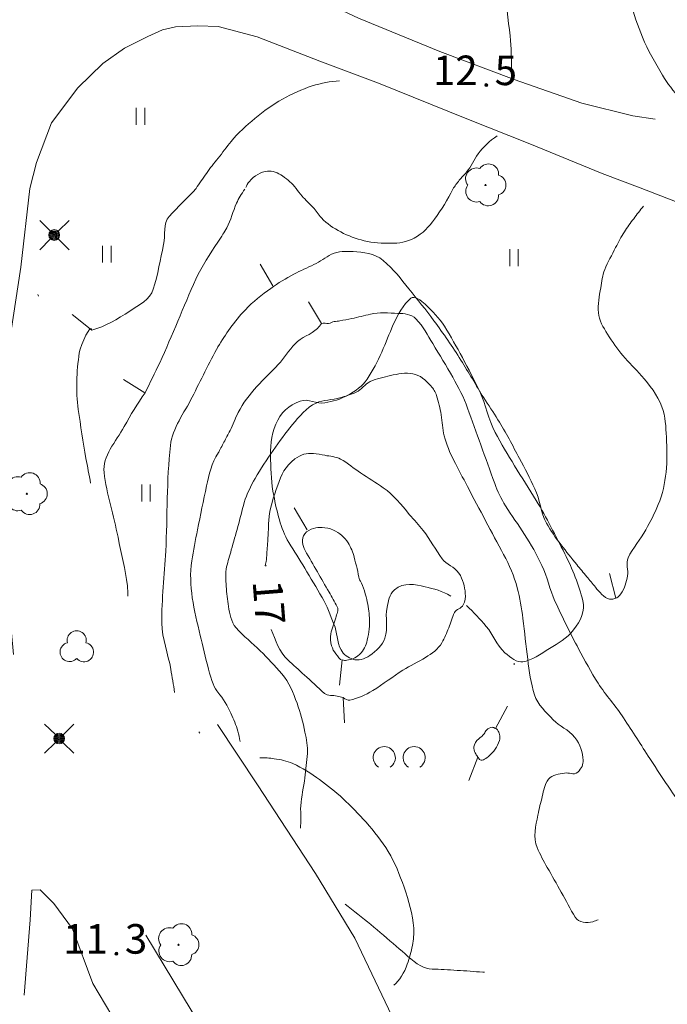
# Model space of a CAD drawing. Units: metres. Extents: x 51091 to 52615, y 14673 to 16662.
# Drawn here: x 51988 to 52027, y 15452 to 15510 of the extents above; entities that cross this region are included whole.
import ezdxf
from ezdxf.enums import TextEntityAlignment as Align

# ---------------------------------------------------------------- set-up
doc = ezdxf.new("R2010")
doc.units = ezdxf.units.M
doc.header["$MEASUREMENT"] = 0
doc.linetypes.add('DGN Style 1', pattern=[27.760405, 0.04619, -27.714214])
doc.linetypes.add('DGN Style 2', pattern=[46.190357, 27.714214, -18.476143])
for name, color, linetype, lineweight in [('30 Tiet', 7, 'Continuous', 0), ('43 Viljelty maa', 7, 'Continuous', 0), ('44 Metsämaa', 7, 'Continuous', 0), ('45 Piha_ yms_', 7, 'Continuous', 0), ('50 Korkeuskäyr_', 7, 'Continuous', 0), ('52 Luiska_jyrk_', 7, 'Continuous', 0), ('56 Sähkölinjat', 7, 'Continuous', 0)]:
    doc.layers.add(name, color=color, linetype=linetype, lineweight=lineweight)
doc.styles.add('Style-font80', font='font80.shx')
doc.linetypes.add('kmo_jyrkanne', pattern='A,1.25,[2,dgnlstyle-kmoviiva.shx,S=0.008,R=0,X=0,Y=0],1.25', length=2.5)
doc.linetypes.add('kmo_kallio', pattern='A,-1.25,[4,dgnlstyle-kmoviiva.shx,S=0.0004,R=0,X=0,Y=0],-1.25,[3,dgnlstyle-kmoviiva.shx,S=0.008,R=0,X=0,Y=0]', length=2.5)

# ---------------------------------------------------------------- blocks, each defined once
blk = doc.blocks.new('OCT157_93')
at = {"layer": '50 Korkeuskäyr_', "linetype": 'Continuous', "lineweight": 0}
h = blk.add_hatch(color=113, dxfattribs=at)
edge = h.paths.add_edge_path()
edge.add_arc((0, 0), 0.0885, 0, 360)
at = {"layer": '50 Korkeuskäyr_', "color": 7, "linetype": 'Continuous', "lineweight": 0}
blk.add_circle((0, 0), 0.0885, dxfattribs=at)
blk = doc.blocks.new('KLUKU_93')
at = {"layer": '50 Korkeuskäyr_', "color": 7, "linetype": 'Continuous', "lineweight": 0}
blk.add_blockref('OCT157_93', (0, 0), dxfattribs=at)
at = {"layer": '50 Korkeuskäyr_', "color": 7, "linetype": 'Continuous', "lineweight": 0, "style": 'Style-font80'}
blk.add_text('12', height=1.75, dxfattribs=at).set_placement((-0.5, 0), align=Align.RIGHT)
blk.add_text('5', height=1.75, dxfattribs=at).set_placement((0.5, 0))
blk = doc.blocks.new('OCT130_1')
at = {"layer": '43 Viljelty maa', "color": 7, "linetype": 'Continuous', "lineweight": 0}
for centre, radius, start, end in [((0, 0.177), 0.283, 344.5163, 195.4837), ((-0.212, -0.173), 0.281, 102.6135, 318.7411), ((0.216, -0.176), 0.283, 220.2274, 78.418)]:
    blk.add_arc(centre, radius, start, end, dxfattribs=at)
blk = doc.blocks.new('OCT142')
at = {"layer": '44 Metsämaa', "color": 7, "linetype": 'Continuous', "lineweight": 0, "extrusion": (0, 0, -1)}
for centre in [(0.281, -0.015), (-0.289, -0.015)]:
    blk.add_arc(centre, 0.211, 301.1855, 238.8145, dxfattribs=at)
blk = doc.blocks.new('NIITTY')
at = {"layer": '45 Piha_ yms_', "color": 7, "linetype": 'Continuous', "lineweight": 0}
for p, q in [((-0.25, -0.5), (-0.25, 0.5)), ((0.25, -0.5), (0.25, 0.5))]:
    blk.add_line(p, q, dxfattribs=at)
blk = doc.blocks.new('OCT144')
at = {"layer": '45 Piha_ yms_', "color": 7, "linetype": 'Continuous', "lineweight": 0}
for centre, radius, start, end in [((0.07, 0.255), 0.243, 355.0554, 146.275), ((-0.215, 0.146), 0.257, 71.4181, 216.6608), ((0.24, 0), 0.245, 287.1363, 72.8637), ((0, 0), 0.0156, 90, 270), ((0, 0), 0.0156, 270, 90), ((-0.212, -0.15), 0.253, 145.9376, 288.1755), ((0.067, -0.247), 0.245, 215.6063, 3.0633)]:
    blk.add_arc(centre, radius, start, end, dxfattribs=at)
blk = doc.blocks.new('KMO019')
at = {"layer": '56 Sähkölinjat', "color": 7, "linetype": 'Continuous', "lineweight": 0, "flags": 128}
for points in [[(-0.125, 0.133), (-0.491, 0.491)], [(0.133, 0.125), (0.499, 0.491)], [(-0.491, -0.499), (-0.125, -0.133)], [(0.129, -0.129), (0.499, -0.499)]]:
    blk.add_lwpolyline(points, dxfattribs=at)
at = {"layer": '56 Sähkölinjat', "color": 7, "linetype": 'Continuous', "lineweight": 0}
for radius in [0.182, 0.147, 0.112, 0.077, 0.042, 0.00701]:
    blk.add_arc((0, 0), radius, 0, 360, dxfattribs=at)
blk = doc.blocks.new('NONAME')
at = {"layer": '50 Korkeuskäyr_', "color": 7, "linetype": 'Continuous', "lineweight": 0}
blk.add_line((0, 0), (1.5, 0), dxfattribs=at)
blk = doc.blocks.new('NONAME_113')
at = {"layer": '50 Korkeuskäyr_', "color": 7, "linetype": 'Continuous', "lineweight": 0, "style": 'Style-font80'}
blk.add_text('17', height=1.75, rotation=0.00013, dxfattribs=at).set_placement((0, 0), align=Align.MIDDLE_CENTER)
blk = doc.blocks.new('OCT157_103')
at = {"layer": '50 Korkeuskäyr_', "linetype": 'Continuous', "lineweight": 0}
h = blk.add_hatch(color=113, dxfattribs=at)
edge = h.paths.add_edge_path()
edge.add_arc((0, 0), 0.0885, 0, 360)
at = {"layer": '50 Korkeuskäyr_', "color": 7, "linetype": 'Continuous', "lineweight": 0}
blk.add_circle((0, 0), 0.0885, dxfattribs=at)
blk = doc.blocks.new('KLUKU_103')
at = {"layer": '50 Korkeuskäyr_', "color": 7, "linetype": 'Continuous', "lineweight": 0}
blk.add_blockref('OCT157_103', (0, 0), dxfattribs=at)
at = {"layer": '50 Korkeuskäyr_', "color": 7, "linetype": 'Continuous', "lineweight": 0, "style": 'Style-font80'}
blk.add_text('11', height=1.75, dxfattribs=at).set_placement((-0.5, 0), align=Align.RIGHT)
blk.add_text('3', height=1.75, dxfattribs=at).set_placement((0.5, 0))

msp = doc.modelspace()

# ---------------------------------------------------------------- linework, layer by layer
at = {"layer": '30 Tiet', "color": 7, "linetype": 'DGN Style 2', "lineweight": 0, "flags": 128}
for points in [[(52000.004, 15513.833), (52003.494, 15512.352), (52008.31, 15510.077), (52013.125, 15508.107), (52017.534, 15506.443), (52021.537, 15505.045), (52024.548, 15504.295), (52027.153, 15503.901), (52029.542, 15504.371), (52032.769, 15505.375), (52035.082, 15506.519), (52036.797, 15507.955), (52037.28, 15509.454), (52036.937, 15511.157), (52035.806, 15512.695), (52033.735, 15513.94), (52031.524, 15515.618), (52028.601, 15518.032), (52024.358, 15521.654), (52019.326, 15526.165), (52013.43, 15531.578), (52008.793, 15535.683), (52006.315, 15537.538), (52004.714, 15538.364), (52003.456, 15538.949), (52002.3, 15539.076), (52001.334, 15538.669), (52000.191, 15537.437), (51999.901, 15536.761)], [(51988.874, 15500), (51989.265, 15501.538), (51990.141, 15503.877), (51991.717, 15505.961), (51993.178, 15507.385), (51994.461, 15508.3), (51995.846, 15508.999), (51996.722, 15509.381), (51997.497, 15509.571), (51998.819, 15509.622), (52000.014, 15509.575)], [(52000.014, 15509.575), (52002.313, 15508.972), (52006.023, 15507.523), (52009.504, 15506.239), (52014.739, 15504.117), (52018.462, 15502.631), (52022.731, 15500.877), (52024.978, 15500.032)], [(51988.874, 15500), (51988.325, 15495.345), (51987.319, 15488.732), (51987.182, 15482.801), (51987.489, 15476.918), (51988.061, 15470.804), (51991.056, 15464.13), (51995.416, 15456.329), (52000, 15448.758)], [(52024.978, 15500.032), (52027.785, 15498.945), (52029.236, 15497.74), (52030.708, 15495.836), (52031.771, 15493.656), (52032.382, 15490.602), (52032.844, 15486.228), (52032.659, 15482.038), (52032.305, 15478.915), (52031.726, 15476.341), (52030.892, 15473.603), (52030.52, 15471.433), (52030.337, 15469.11), (52030.787, 15466.515), (52031.313, 15463.945), (52032.397, 15461.142), (52034.043, 15457.191), (52036.417, 15452.117), (52038.402, 15447.567), (52041.176, 15441.626), (52042.919, 15437.001), (52044.962, 15433.505), (52045.498, 15432.629)], [(52000, 15440.463), (51996.725, 15446.019), (51992.601, 15452.942), (51991.402, 15456.176), (51990.281, 15457.681), (51989.485, 15458.499), (51988.977, 15458.477), (51988.878, 15456.712), (51988.505, 15451.785), (51987.727, 15445.032), (51986.639, 15437.442), (51985.753, 15433.7), (51985.204, 15432.059)]]:
    msp.add_lwpolyline(points, dxfattribs=at)
at = {"layer": '44 Metsämaa', "color": 7, "linetype": 'DGN Style 1', "lineweight": 0, "flags": 128}
for points in [[(51998.925, 15467.758), (51996.295, 15471.52), (51994.037, 15476.903), (51991.449, 15484.882), (51990.078, 15491.375), (51989.389, 15493.592), (51988.625, 15495.95)], [(52017.529, 15471.913), (52017.754, 15469.84), (52017.55, 15468.025), (52017.306, 15466.109), (52016.555, 15464.171), (52015.514, 15462.591), (52014.667, 15461.479), (52013.631, 15460.661), (52012.218, 15460.164), (52011.53, 15459.978), (52011.034, 15459.919)]]:
    msp.add_lwpolyline(points, dxfattribs=at)
at = {"layer": '44 Metsämaa', "color": 7, "linetype": 'kmo_kallio', "lineweight": 0}
for points, knots in [([(52014.71, 15475.313), (52015.137, 15474.928), (52015.51, 15474.51), (52015.882, 15474.085), (52016.3, 15473.607), (52016.427, 15473.025), (52016.987, 15472.527), (52017.337, 15472.216), (52017.694, 15471.922), (52018.05, 15471.985), (52018.576, 15472.079), (52019.105, 15472.438), (52019.631, 15472.773), (52020.168, 15473.115), (52020.617, 15473.33), (52021.05, 15473.881), (52021.482, 15474.431), (52021.735, 15475.031), (52021.597, 15475.591), (52021.367, 15476.524), (52020.988, 15477.471), (52020.526, 15478.382), (52019.973, 15479.472), (52019.453, 15480.512), (52018.835, 15481.532), (52018.416, 15482.223), (52017.976, 15482.898), (52017.555, 15483.587), (52017.157, 15484.238), (52016.764, 15484.892), (52016.402, 15485.565), (52015.993, 15486.325), (52015.867, 15487.21), (52015.493, 15487.986), (52015.167, 15488.661), (52014.821, 15489.325), (52014.467, 15489.988), (52014.13, 15490.62), (52013.773, 15491.235), (52013.402, 15491.851), (52013.103, 15492.347), (52012.684, 15492.73), (52012.256, 15493.142), (52012.027, 15493.362), (52011.622, 15493.686), (52011.408, 15493.505), (52010.975, 15493.139), (52010.639, 15492.521), (52010.379, 15491.95), (52010.132, 15491.407), (52009.941, 15490.854), (52009.694, 15490.316), (52009.44, 15489.762), (52009.177, 15489.228), (52008.83, 15488.709), (52008.549, 15488.289), (52008.146, 15488.02), (52007.692, 15487.765), (52007.25, 15487.517), (52006.793, 15487.402), (52006.33, 15487.305), (52005.854, 15487.205), (52005.337, 15487.595), (52004.857, 15487.418), (52004.214, 15487.182), (52003.695, 15486.707), (52003.424, 15486.057), (52003.13, 15485.352), (52003.097, 15484.648), (52003.115, 15483.938), (52003.133, 15483.235), (52003.161, 15482.529), (52003.302, 15481.828), (52003.497, 15480.862), (52003.698, 15479.896), (52004.195, 15479.051), (52004.499, 15478.534), (52004.829, 15478.043), (52005.136, 15477.533), (52005.483, 15476.957), (52005.83, 15476.382), (52006.165, 15475.797), (52006.452, 15475.296), (52006.645, 15474.747), (52006.864, 15474.216), (52007.065, 15473.73), (52007.03, 15473.188), (52007.284, 15472.689), (52007.426, 15472.41), (52007.711, 15472.225), (52007.978, 15472.137), (52008.288, 15472.035), (52008.676, 15472.14), (52008.984, 15472.358), (52009.393, 15472.648), (52009.716, 15472.951), (52009.881, 15473.393), (52010.101, 15473.98), (52009.871, 15474.614), (52010.009, 15475.209), (52010.095, 15475.577), (52010.108, 15475.947), (52010.449, 15476.247), (52010.998, 15476.729), (52011.678, 15476.559), (52012.254, 15476.424), (52012.767, 15476.304), (52013.289, 15476.176), (52013.774, 15475.879)], [0, 0, 0, 0, 0.025391, 0.025391, 0.025391, 0.053962, 0.053962, 0.053962, 0.071809, 0.071809, 0.071809, 0.098232, 0.098232, 0.098232, 0.125161, 0.125161, 0.125161, 0.152015, 0.152015, 0.152015, 0.196731, 0.196731, 0.196731, 0.250208, 0.250208, 0.250208, 0.286421, 0.286421, 0.286421, 0.320667, 0.320667, 0.320667, 0.359348, 0.359348, 0.359348, 0.392997, 0.392997, 0.392997, 0.425095, 0.425095, 0.425095, 0.450916, 0.450916, 0.450916, 0.464714, 0.464714, 0.464714, 0.492604, 0.492604, 0.492604, 0.519106, 0.519106, 0.519106, 0.546397, 0.546397, 0.546397, 0.568513, 0.568513, 0.568513, 0.590016, 0.590016, 0.590016, 0.612114, 0.612114, 0.612114, 0.641675, 0.641675, 0.641675, 0.673706, 0.673706, 0.673706, 0.70539, 0.70539, 0.70539, 0.749023, 0.749023, 0.749023, 0.775737, 0.775737, 0.775737, 0.805923, 0.805923, 0.805923, 0.831779, 0.831779, 0.831779, 0.855468, 0.855468, 0.855468, 0.868732, 0.868732, 0.868732, 0.884138, 0.884138, 0.884138, 0.904625, 0.904625, 0.904625, 0.931855, 0.931855, 0.931855, 0.948719, 0.948719, 0.948719, 0.975847, 0.975847, 0.975847, 1, 1, 1, 1]), ([(52010.408, 15452.86), (52010.738, 15453.088), (52011.026, 15453.617), (52011.205, 15454.086), (52011.346, 15454.457), (52011.438, 15454.82), (52011.506, 15455.202), (52011.566, 15455.543), (52011.617, 15455.89), (52011.59, 15456.23), (52011.525, 15457.049), (52011.292, 15457.85), (52011.012, 15458.648), (52010.751, 15459.391), (52010.486, 15460.096), (52010.075, 15460.764), (52009.69, 15461.388), (52009.253, 15461.948), (52008.768, 15462.489), (52008.327, 15462.981), (52007.88, 15463.451), (52007.394, 15463.897), (52006.957, 15464.299), (52006.497, 15464.658), (52006.018, 15465.013), (52005.516, 15465.385), (52005.004, 15465.706), (52004.425, 15465.965), (52004.073, 15466.122), (52003.709, 15466.198), (52003.335, 15466.252), (52003.052, 15466.293), (52002.767, 15466.311), (52002.484, 15466.297)], [0, 0, 0, 0, 0.080397, 0.080397, 0.080397, 0.143948, 0.143948, 0.143948, 0.200657, 0.200657, 0.200657, 0.337345, 0.337345, 0.337345, 0.46458, 0.46458, 0.46458, 0.58357, 0.58357, 0.58357, 0.691735, 0.691735, 0.691735, 0.789142, 0.789142, 0.789142, 0.891175, 0.891175, 0.891175, 0.953146, 0.953146, 0.953146, 1, 1, 1, 1])]:
    msp.add_open_spline(points, degree=3, knots=knots, dxfattribs=at)
at = {"layer": '50 Korkeuskäyr_', "color": 7, "linetype": 'Continuous', "lineweight": 0}
for points, knots in [([(52012.346, 15529.585), (52012.572, 15529.226), (52012.808, 15528.874), (52013.036, 15528.516), (52013.509, 15527.774), (52013.961, 15527.025), (52014.396, 15526.254), (52014.884, 15525.39), (52015.191, 15524.456), (52015.463, 15523.496), (52015.776, 15522.392), (52015.991, 15521.284), (52016.086, 15520.154), (52016.141, 15519.503), (52016.027, 15518.844), (52016.111, 15518.197), (52016.228, 15517.29), (52016.381, 15516.386), (52016.493, 15515.478), (52016.637, 15514.313), (52016.781, 15513.148), (52016.925, 15511.983), (52017.047, 15510.996), (52017.173, 15510.01), (52017.293, 15509.022), (52017.377, 15508.327), (52017.363, 15507.625), (52017.382, 15506.926)], [0, 0, 0, 0, 0.053962, 0.053962, 0.053962, 0.165921, 0.165921, 0.165921, 0.291362, 0.291362, 0.291362, 0.435568, 0.435568, 0.435568, 0.518589, 0.518589, 0.518589, 0.635059, 0.635059, 0.635059, 0.784441, 0.784441, 0.784441, 0.91101, 0.91101, 0.91101, 1, 1, 1, 1]), ([(52024.408, 15511.018), (52024.605, 15510.318), (52024.846, 15509.636), (52025.12, 15508.959), (52025.442, 15508.164), (52025.871, 15507.436), (52026.314, 15506.697), (52026.612, 15506.199), (52026.949, 15505.763), (52027.356, 15505.325), (52027.579, 15505.085), (52027.853, 15504.928), (52028.144, 15504.804)], [0, 0, 0, 0, 0.294254, 0.294254, 0.294254, 0.639718, 0.639718, 0.639718, 0.87241, 0.87241, 0.87241, 1, 1, 1, 1]), ([(52007.192, 15506.367), (52006.649, 15506.33), (52006.111, 15506.236), (52005.578, 15506.062), (52004.956, 15505.859), (52004.386, 15505.612), (52003.825, 15505.286), (52003.241, 15504.946), (52002.698, 15504.579), (52002.185, 15504.143), (52001.685, 15503.718), (52001.189, 15503.294), (52000.788, 15502.783), (52000.527, 15502.451), (52000.266, 15502.118), (52000.005, 15501.785)], [0, 0, 0, 0, 0.187158, 0.187158, 0.187158, 0.405594, 0.405594, 0.405594, 0.633366, 0.633366, 0.633366, 0.855516, 0.855516, 0.855516, 1, 1, 1, 1]), ([(52016.531, 15503.113), (52016.053, 15502.809), (52015.714, 15502.467), (52015.4, 15502.046), (52015.142, 15501.7), (52014.983, 15501.295), (52014.714, 15500.966), (52014.578, 15500.799), (52014.414, 15500.654), (52014.282, 15500.483), (52014.15, 15500.312), (52014.021, 15500.139), (52013.897, 15499.963)], [0, 0, 0, 0, 0.376536, 0.376536, 0.376536, 0.686374, 0.686374, 0.686374, 0.843298, 0.843298, 0.843298, 1, 1, 1, 1]), ([(52000.005, 15501.785), (51999.765, 15501.494), (51999.534, 15501.197), (51999.314, 15500.89), (51999.102, 15500.595), (51998.898, 15500.297), (51998.703, 15499.991)], [0, 0, 0, 0, 0.509947, 0.509947, 0.509947, 1, 1, 1, 1]), ([(52004.624, 15500), (52004.402, 15500.295), (52004.149, 15500.516), (52003.829, 15500.74), (52003.551, 15500.935), (52003.219, 15501.059), (52002.929, 15501.026), (52002.55, 15500.983), (52002.139, 15500.758), (52001.858, 15500.411), (52001.762, 15500.292), (52001.706, 15500.174), (52001.643, 15500.047)], [0, 0, 0, 0, 0.294475, 0.294475, 0.294475, 0.550515, 0.550515, 0.550515, 0.885364, 0.885364, 0.885364, 1, 1, 1, 1]), ([(51998.703, 15499.991), (51998.175, 15499.442), (51997.648, 15498.894), (51997.12, 15498.345), (51996.729, 15497.938), (51996.905, 15497.236), (51996.786, 15496.684), (51996.595, 15495.798), (51996.447, 15494.911), (51996.175, 15494.034), (51995.985, 15493.42), (51995.328, 15493.106), (51994.778, 15492.739), (51994.052, 15492.254), (51993.356, 15491.853), (51992.531, 15491.605)], [0, 0, 0, 0, 0.205371, 0.205371, 0.205371, 0.357743, 0.357743, 0.357743, 0.602323, 0.602323, 0.602323, 0.77364, 0.77364, 0.77364, 1, 1, 1, 1]), ([(52001.587, 15499.951), (52001.385, 15499.68), (52001.231, 15499.415), (52001.098, 15499.121), (52000.883, 15498.648), (52000.775, 15498.132), (52000.528, 15497.677), (52000.456, 15497.544), (52000.378, 15497.413), (52000.297, 15497.285), (52000.2, 15497.132), (52000.103, 15496.979), (52000, 15496.83)], [0, 0, 0, 0, 0.274208, 0.274208, 0.274208, 0.715931, 0.715931, 0.715931, 0.845396, 0.845396, 0.845396, 1, 1, 1, 1]), ([(52013.897, 15499.963), (52013.6, 15499.331), (52013.226, 15498.761), (52012.815, 15498.182), (52012.49, 15497.725), (52012.136, 15497.344), (52011.613, 15497.06), (52011.169, 15496.819), (52010.712, 15496.761), (52010.251, 15496.753), (52009.72, 15496.744), (52009.181, 15496.776), (52008.652, 15496.905), (52008.167, 15497.024), (52007.716, 15497.184), (52007.271, 15497.423), (52006.842, 15497.653), (52006.449, 15497.907), (52006.122, 15498.258), (52005.937, 15498.456), (52005.799, 15498.687), (52005.619, 15498.884), (52005.411, 15499.111), (52005.178, 15499.315), (52004.976, 15499.549), (52004.851, 15499.693), (52004.735, 15499.844), (52004.624, 15500)], [0, 0, 0, 0, 0.174733, 0.174733, 0.174733, 0.312607, 0.312607, 0.312607, 0.429676, 0.429676, 0.429676, 0.564357, 0.564357, 0.564357, 0.688032, 0.688032, 0.688032, 0.80713, 0.80713, 0.80713, 0.874465, 0.874465, 0.874465, 0.952029, 0.952029, 0.952029, 1, 1, 1, 1]), ([(52023.541, 15475.755), (52023.637, 15475.749), (52023.742, 15475.887), (52023.835, 15476.006), (52024.109, 15476.356), (52024.158, 15476.7), (52024.237, 15477.071), (52024.311, 15477.418), (52024.12, 15477.812), (52024.271, 15478.137), (52024.551, 15478.738), (52025.015, 15479.228), (52025.325, 15479.806), (52025.585, 15480.29), (52025.849, 15480.766), (52026.061, 15481.287), (52026.315, 15481.912), (52026.453, 15482.557), (52026.52, 15483.215), (52026.59, 15483.903), (52026.569, 15484.596), (52026.536, 15485.285), (52026.507, 15485.888), (52026.491, 15486.489), (52026.271, 15487.078), (52026.003, 15487.792), (52025.544, 15488.353), (52025.065, 15488.917), (52024.713, 15489.332), (52024.314, 15489.69), (52023.969, 15490.107), (52023.634, 15490.512), (52023.341, 15490.93), (52023.052, 15491.384), (52022.8, 15491.78), (52022.559, 15492.196), (52022.516, 15492.646), (52022.47, 15493.131), (52022.567, 15493.632), (52022.654, 15494.118), (52022.719, 15494.481), (52022.748, 15494.851), (52022.891, 15495.196), (52023.079, 15495.651), (52023.308, 15496.071), (52023.536, 15496.5), (52023.703, 15496.815), (52023.86, 15497.135), (52024.051, 15497.436), (52024.221, 15497.704), (52024.412, 15497.955), (52024.603, 15498.207), (52024.793, 15498.457), (52024.983, 15498.707), (52025.181, 15498.952)], [0, 0, 0, 0, 0.01496, 0.01496, 0.01496, 0.059013, 0.059013, 0.059013, 0.100287, 0.100287, 0.100287, 0.176677, 0.176677, 0.176677, 0.240678, 0.240678, 0.240678, 0.317375, 0.317375, 0.317375, 0.397485, 0.397485, 0.397485, 0.467627, 0.467627, 0.467627, 0.552733, 0.552733, 0.552733, 0.615341, 0.615341, 0.615341, 0.676181, 0.676181, 0.676181, 0.729242, 0.729242, 0.729242, 0.786457, 0.786457, 0.786457, 0.829171, 0.829171, 0.829171, 0.88547, 0.88547, 0.88547, 0.926814, 0.926814, 0.926814, 0.96351, 0.96351, 0.96351, 1, 1, 1, 1]), ([(52000, 15496.83), (51999.522, 15496.11), (51999.053, 15495.408), (51998.696, 15494.632), (51997.943, 15492.996), (51997.316, 15491.311), (51996.551, 15489.685), (51996.27, 15489.087), (51995.982, 15488.492), (51995.683, 15487.902)], [0, 0, 0, 0, 0.257352, 0.257352, 0.257352, 0.800312, 0.800312, 0.800312, 1, 1, 1, 1]), ([(52000, 15490.631), (52000.223, 15491.01), (52000.469, 15491.371), (52000.724, 15491.731), (52000.997, 15492.115), (52001.292, 15492.475), (52001.621, 15492.816), (52002.082, 15493.294), (52002.586, 15493.709), (52003.13, 15494.088), (52003.572, 15494.396), (52004.022, 15494.68), (52004.496, 15494.929), (52004.884, 15495.133), (52005.291, 15495.298), (52005.681, 15495.492), (52006.042, 15495.672), (52006.35, 15495.926), (52006.728, 15496.106), (52007.127, 15496.296), (52007.58, 15496.288), (52007.999, 15496.262), (52008.604, 15496.224), (52009.253, 15496.171), (52009.773, 15495.74), (52010.413, 15495.21), (52010.821, 15494.644), (52011.297, 15494.052), (52011.799, 15493.428), (52012.311, 15492.819), (52012.782, 15492.173), (52013.338, 15491.409), (52013.875, 15490.635), (52014.377, 15489.836), (52014.839, 15489.102), (52015.272, 15488.35), (52015.732, 15487.615), (52016.006, 15487.177), (52016.304, 15486.754), (52016.573, 15486.313), (52017.03, 15485.565), (52017.435, 15484.789), (52017.851, 15484.017), (52018.168, 15483.43), (52018.463, 15482.832), (52018.752, 15482.232), (52019.063, 15481.586), (52019.102, 15480.828), (52019.447, 15480.194), (52019.696, 15479.736), (52019.995, 15479.313), (52020.314, 15478.904), (52020.618, 15478.514), (52020.917, 15478.122), (52021.232, 15477.741), (52021.429, 15477.502), (52021.627, 15477.264), (52021.824, 15477.025), (52021.996, 15476.817), (52022.168, 15476.608), (52022.34, 15476.399), (52022.46, 15476.253), (52022.585, 15476.116), (52022.717, 15475.977), (52022.842, 15475.845), (52022.999, 15475.734), (52023.172, 15475.694), (52023.254, 15475.675), (52023.345, 15475.694), (52023.427, 15475.717), (52023.466, 15475.728), (52023.504, 15475.738), (52023.541, 15475.755)], [0, 0, 0, 0, 0.035938, 0.035938, 0.035938, 0.074357, 0.074357, 0.074357, 0.128218, 0.128218, 0.128218, 0.171996, 0.171996, 0.171996, 0.207799, 0.207799, 0.207799, 0.240923, 0.240923, 0.240923, 0.27587, 0.27587, 0.27587, 0.326336, 0.326336, 0.326336, 0.3884, 0.3884, 0.3884, 0.45376, 0.45376, 0.45376, 0.530976, 0.530976, 0.530976, 0.601978, 0.601978, 0.601978, 0.644278, 0.644278, 0.644278, 0.71599, 0.71599, 0.71599, 0.770558, 0.770558, 0.770558, 0.829321, 0.829321, 0.829321, 0.871738, 0.871738, 0.871738, 0.912173, 0.912173, 0.912173, 0.937528, 0.937528, 0.937528, 0.959667, 0.959667, 0.959667, 0.97511, 0.97511, 0.97511, 0.989733, 0.989733, 0.989733, 0.996721, 0.996721, 0.996721, 1, 1, 1, 1]), ([(51992.531, 15491.605), (51992.52, 15492.114), (51991.867, 15490.775), (51991.794, 15490.266), (51991.635, 15489.153), (51991.576, 15488.026), (51991.736, 15486.925), (51991.877, 15485.957), (51992.014, 15484.987), (51992.19, 15484.023), (51992.279, 15483.534), (51992.369, 15483.047), (51992.467, 15482.56)], [0, 0, 0, 0, 0.164414, 0.164414, 0.164414, 0.523861, 0.523861, 0.523861, 0.839828, 0.839828, 0.839828, 1, 1, 1, 1]), ([(52000.015, 15490.654), (51999.475, 15489.663), (51998.981, 15488.655), (51998.474, 15487.646), (51998.004, 15486.71), (51997.304, 15485.83), (51997.188, 15484.788), (51996.956, 15482.709), (51997.016, 15480.621), (51996.911, 15478.539), (51996.839, 15477.117), (51996.664, 15475.693), (51996.678, 15474.273), (51996.687, 15473.351), (51997.057, 15472.461), (51997.21, 15471.549), (51997.287, 15471.091), (51997.367, 15470.633), (51997.437, 15470.174)], [0, 0, 0, 0, 0.159329, 0.159329, 0.159329, 0.30709, 0.30709, 0.30709, 0.602005, 0.602005, 0.602005, 0.803438, 0.803438, 0.803438, 0.934294, 0.934294, 0.934294, 1, 1, 1, 1]), ([(52022.511, 15456.725), (52022.404, 15456.685), (52022.295, 15456.646), (52022.187, 15456.608), (52021.851, 15456.49), (52021.337, 15456.558), (52021.147, 15456.869), (52020.846, 15457.361), (52020.597, 15457.857), (52020.32, 15458.349), (52020.044, 15458.838), (52019.769, 15459.328), (52019.493, 15459.817), (52019.278, 15460.2), (52019.063, 15460.579), (52018.893, 15460.99), (52018.644, 15461.592), (52018.808, 15462.291), (52018.933, 15462.921), (52019.006, 15463.291), (52019.098, 15463.657), (52019.196, 15464.024), (52019.289, 15464.372), (52019.303, 15464.72), (52019.559, 15465.037), (52019.802, 15465.338), (52020.186, 15465.318), (52020.515, 15465.399), (52020.765, 15465.461), (52021.043, 15465.24), (52021.29, 15465.456), (52021.538, 15465.672), (52021.619, 15465.923), (52021.613, 15466.165), (52021.602, 15466.612), (52021.448, 15467.087), (52021.115, 15467.516), (52020.735, 15468.006), (52020.215, 15468.149), (52019.84, 15468.554), (52019.418, 15469.009), (52018.922, 15469.437), (52018.734, 15470.036), (52018.516, 15470.728), (52018.421, 15471.428), (52018.331, 15472.135), (52018.228, 15472.94), (52018.153, 15473.747), (52018.045, 15474.551), (52017.963, 15475.162), (52017.876, 15475.77), (52017.716, 15476.37), (52017.532, 15477.059), (52017.237, 15477.707), (52016.905, 15478.333), (52016.552, 15478.998), (52016.192, 15479.658), (52015.841, 15480.323), (52015.482, 15481.003), (52015.123, 15481.683), (52014.764, 15482.363), (52014.493, 15482.876), (52014.228, 15483.391), (52013.963, 15483.907), (52013.725, 15484.37), (52013.521, 15484.853), (52013.39, 15485.359), (52013.285, 15485.768), (52013.285, 15486.193), (52013.209, 15486.606), (52013.138, 15486.992), (52013.053, 15487.372), (52012.938, 15487.751), (52012.874, 15487.962), (52012.755, 15488.135), (52012.6, 15488.312), (52012.296, 15488.659), (52011.956, 15488.953), (52011.538, 15489.032), (52011.106, 15489.114), (52010.648, 15489.023), (52010.216, 15488.928), (52009.805, 15488.837), (52009.396, 15488.746), (52009.007, 15488.568), (52008.689, 15488.423), (52008.506, 15488.077), (52008.189, 15487.939), (52007.875, 15487.802), (52007.548, 15487.701), (52007.221, 15487.604), (52006.76, 15487.467), (52006.258, 15487.506), (52005.809, 15487.297), (52005.223, 15487.024), (52004.812, 15486.519), (52004.414, 15486.024), (52004.01, 15485.522), (52003.622, 15485.024), (52003.259, 15484.496), (52002.887, 15483.954), (52002.533, 15483.411), (52002.205, 15482.839), (52001.945, 15482.386), (52001.702, 15481.922), (52001.559, 15481.422), (52001.423, 15480.946), (52001.314, 15480.464), (52001.18, 15479.989), (52001.05, 15479.528), (52000.918, 15479.068), (52000.788, 15478.607), (52000.694, 15478.274), (52000.6, 15477.943), (52000.513, 15477.606), (52000.417, 15477.231), (52000.473, 15476.834), (52000.492, 15476.45), (52000.511, 15476.054), (52000.557, 15475.661), (52000.622, 15475.267), (52000.696, 15474.824), (52000.773, 15474.362), (52001.07, 15474.006), (52001.511, 15473.478), (52002.044, 15473.108), (52002.507, 15472.636), (52002.94, 15472.193), (52003.379, 15471.766), (52003.78, 15471.28), (52004.203, 15470.767), (52004.456, 15470.157), (52004.681, 15469.533), (52004.884, 15468.971), (52005.037, 15468.413), (52005.151, 15467.827), (52005.233, 15467.407), (52005.318, 15466.988), (52005.293, 15466.568), (52005.265, 15466.086), (52005.204, 15465.603), (52005.142, 15465.121), (52005.071, 15464.568), (52004.947, 15464.026), (52004.901, 15463.471), (52004.88, 15463.222), (52004.917, 15462.971), (52004.908, 15462.722), (52004.901, 15462.527), (52004.894, 15462.332), (52004.878, 15462.137)], [0, 0, 0, 0, 0.004729, 0.004729, 0.004729, 0.019436, 0.019436, 0.019436, 0.042689, 0.042689, 0.042689, 0.065799, 0.065799, 0.065799, 0.08387, 0.08387, 0.08387, 0.110361, 0.110361, 0.110361, 0.125914, 0.125914, 0.125914, 0.140673, 0.140673, 0.140673, 0.154694, 0.154694, 0.154694, 0.165352, 0.165352, 0.165352, 0.176038, 0.176038, 0.176038, 0.195787, 0.195787, 0.195787, 0.218337, 0.218337, 0.218337, 0.2437, 0.2437, 0.2437, 0.273015, 0.273015, 0.273015, 0.306384, 0.306384, 0.306384, 0.331737, 0.331737, 0.331737, 0.360869, 0.360869, 0.360869, 0.391819, 0.391819, 0.391819, 0.42346, 0.42346, 0.42346, 0.447317, 0.447317, 0.447317, 0.468727, 0.468727, 0.468727, 0.486009, 0.486009, 0.486009, 0.502148, 0.502148, 0.502148, 0.511131, 0.511131, 0.511131, 0.528729, 0.528729, 0.528729, 0.546917, 0.546917, 0.546917, 0.564219, 0.564219, 0.564219, 0.578372, 0.578372, 0.578372, 0.592421, 0.592421, 0.592421, 0.61224, 0.61224, 0.61224, 0.638143, 0.638143, 0.638143, 0.664414, 0.664414, 0.664414, 0.691349, 0.691349, 0.691349, 0.712709, 0.712709, 0.712709, 0.73304, 0.73304, 0.73304, 0.752742, 0.752742, 0.752742, 0.766981, 0.766981, 0.766981, 0.782839, 0.782839, 0.782839, 0.799162, 0.799162, 0.799162, 0.817517, 0.817517, 0.817517, 0.844748, 0.844748, 0.844748, 0.870258, 0.870258, 0.870258, 0.897218, 0.897218, 0.897218, 0.921489, 0.921489, 0.921489, 0.938867, 0.938867, 0.938867, 0.958821, 0.958821, 0.958821, 0.981692, 0.981692, 0.981692, 0.991966, 0.991966, 0.991966, 1, 1, 1, 1]), ([(51995.683, 15487.902), (51995.223, 15487.254), (51994.842, 15486.607), (51994.456, 15485.907), (51993.966, 15485.019), (51993.14, 15484.151), (51993.261, 15483.187), (51993.421, 15481.915), (51993.833, 15480.637), (51994.087, 15479.355), (51994.276, 15478.401), (51994.523, 15477.459), (51994.642, 15476.491), (51994.668, 15476.284), (51994.667, 15476.076), (51994.674, 15475.868)], [0, 0, 0, 0, 0.183349, 0.183349, 0.183349, 0.415922, 0.415922, 0.415922, 0.722792, 0.722792, 0.722792, 0.951165, 0.951165, 0.951165, 1, 1, 1, 1]), ([(52011.322, 15480.7), (52010.864, 15481.284), (52010.389, 15481.86), (52009.784, 15482.287), (52009.346, 15482.596), (52008.887, 15482.866), (52008.444, 15483.161), (52008.045, 15483.428), (52007.688, 15483.745), (52007.257, 15483.983), (52006.972, 15484.14), (52006.644, 15484.143), (52006.331, 15484.206), (52006.103, 15484.252), (52005.874, 15484.29), (52005.646, 15484.313), (52005.27, 15484.351), (52004.903, 15484.258), (52004.551, 15483.99), (52003.982, 15483.556), (52003.745, 15483.041), (52003.536, 15482.448), (52003.291, 15481.751), (52003.059, 15481.065), (52003.011, 15480.343), (52002.98, 15479.882), (52002.972, 15479.42), (52002.937, 15478.959), (52002.914, 15478.654), (52002.89, 15478.35), (52002.867, 15478.045), (52002.857, 15477.918), (52002.748, 15477.574), (52002.838, 15477.664), (52002.842, 15477.668), (52002.847, 15477.673), (52002.851, 15477.677)], [0, 0, 0, 0, 0.14973, 0.14973, 0.14973, 0.258122, 0.258122, 0.258122, 0.355944, 0.355944, 0.355944, 0.420476, 0.420476, 0.420476, 0.467448, 0.467448, 0.467448, 0.544797, 0.544797, 0.544797, 0.669871, 0.669871, 0.669871, 0.816858, 0.816858, 0.816858, 0.91076, 0.91076, 0.91076, 0.972866, 0.972866, 0.972866, 0.998754, 0.998754, 0.998754, 1, 1, 1, 1]), ([(52007.402, 15469.868), (52007.534, 15469.773), (52007.674, 15469.701), (52007.807, 15469.725), (52008.26, 15469.808), (52008.722, 15470.021), (52009.158, 15470.286), (52009.801, 15470.677), (52010.337, 15471.115), (52010.946, 15471.492), (52011.38, 15471.761), (52011.846, 15471.974), (52012.285, 15472.245), (52012.658, 15472.475), (52013.03, 15472.731), (52013.257, 15473.114), (52013.426, 15473.399), (52013.533, 15473.701), (52013.658, 15474), (52013.781, 15474.295), (52013.87, 15474.606), (52013.995, 15474.899), (52014.085, 15475.111), (52014.406, 15475.133), (52014.519, 15475.353), (52014.632, 15475.573), (52014.661, 15475.814), (52014.639, 15476.038), (52014.599, 15476.444), (52014.516, 15476.855), (52014.255, 15477.235), (52013.985, 15477.627), (52013.527, 15477.737), (52013.27, 15478.081), (52012.872, 15478.613), (52012.568, 15479.226), (52012.153, 15479.753), (52011.893, 15480.083), (52011.621, 15480.397), (52011.322, 15480.7)], [0, 0, 0, 0, 0.026783, 0.026783, 0.026783, 0.118002, 0.118002, 0.118002, 0.252487, 0.252487, 0.252487, 0.348281, 0.348281, 0.348281, 0.429583, 0.429583, 0.429583, 0.490227, 0.490227, 0.490227, 0.550095, 0.550095, 0.550095, 0.593329, 0.593329, 0.593329, 0.636694, 0.636694, 0.636694, 0.715082, 0.715082, 0.715082, 0.796049, 0.796049, 0.796049, 0.921436, 0.921436, 0.921436, 1, 1, 1, 1]), ([(52008.37, 15476.835), (52008.293, 15477.286), (52008.177, 15477.727), (52008.063, 15478.171), (52007.986, 15478.472), (52007.87, 15478.75), (52007.701, 15479.025), (52007.49, 15479.368), (52007.2, 15479.6), (52006.83, 15479.781), (52006.609, 15479.889), (52006.385, 15479.927), (52006.158, 15479.939), (52005.994, 15479.947), (52005.827, 15479.928), (52005.663, 15479.879), (52005.459, 15479.818), (52005.272, 15479.734), (52005.139, 15479.552), (52004.928, 15479.264), (52004.994, 15478.857), (52005.157, 15478.574), (52005.399, 15478.153), (52005.642, 15477.732), (52005.884, 15477.311), (52006.114, 15476.911), (52006.344, 15476.512), (52006.574, 15476.112), (52006.74, 15475.824), (52006.911, 15475.539), (52007.062, 15475.244), (52007.161, 15475.051), (52007.02, 15474.807), (52006.968, 15474.597), (52006.89, 15474.277), (52006.746, 15473.966), (52006.682, 15473.646), (52006.636, 15473.416), (52006.657, 15473.167), (52006.727, 15472.934), (52006.78, 15472.756), (52006.848, 15472.609), (52006.977, 15472.45), (52007.098, 15472.3), (52007.221, 15472.105), (52007.343, 15472.091), (52007.347, 15472.09), (52007.352, 15472.098), (52007.356, 15472.104)], [0, 0, 0, 0, 0.101474, 0.101474, 0.101474, 0.170136, 0.170136, 0.170136, 0.255511, 0.255511, 0.255511, 0.306612, 0.306612, 0.306612, 0.343523, 0.343523, 0.343523, 0.389245, 0.389245, 0.389245, 0.461653, 0.461653, 0.461653, 0.569529, 0.569529, 0.569529, 0.671932, 0.671932, 0.671932, 0.745644, 0.745644, 0.745644, 0.794041, 0.794041, 0.794041, 0.867553, 0.867553, 0.867553, 0.920363, 0.920363, 0.920363, 0.960688, 0.960688, 0.960688, 0.998639, 0.998639, 0.998639, 1, 1, 1, 1]), ([(52007.356, 15472.104), (52007.441, 15472.069), (52007.535, 15472.064), (52007.622, 15472.077), (52007.889, 15472.117), (52008.145, 15472.196), (52008.374, 15472.414), (52008.646, 15472.672), (52008.764, 15472.95), (52008.838, 15473.274), (52008.938, 15473.709), (52008.988, 15474.148), (52008.963, 15474.582), (52008.942, 15474.947), (52008.903, 15475.311), (52008.806, 15475.675), (52008.697, 15476.084), (52008.546, 15476.684), (52008.37, 15476.835)], [0, 0, 0, 0, 0.046693, 0.046693, 0.046693, 0.190608, 0.190608, 0.190608, 0.361265, 0.361265, 0.361265, 0.590737, 0.590737, 0.590737, 0.783579, 0.783579, 0.783579, 1, 1, 1, 1]), ([(52003.152, 15473.902), (52003.405, 15473.265), (52003.626, 15472.565), (52004.129, 15472.103), (52004.456, 15471.802), (52004.785, 15471.505), (52005.113, 15471.206), (52005.512, 15470.843), (52005.9, 15470.473), (52006.311, 15470.117), (52006.502, 15469.951), (52006.804, 15470.021), (52007.047, 15469.959), (52007.165, 15469.929), (52007.284, 15469.9), (52007.402, 15469.868)], [0, 0, 0, 0, 0.334675, 0.334675, 0.334675, 0.552349, 0.552349, 0.552349, 0.817024, 0.817024, 0.817024, 0.940088, 0.940088, 0.940088, 1, 1, 1, 1]), ([(52015.39, 15466.352), (52015.418, 15466.286), (52015.462, 15466.215), (52015.516, 15466.186), (52015.667, 15466.103), (52015.902, 15466.284), (52016.051, 15466.423), (52016.184, 15466.547), (52016.295, 15466.665), (52016.397, 15466.814), (52016.508, 15466.977), (52016.598, 15467.139), (52016.655, 15467.321), (52016.692, 15467.439), (52016.681, 15467.568), (52016.658, 15467.689), (52016.64, 15467.784), (52016.613, 15467.87), (52016.546, 15467.957), (52016.512, 15468.002), (52016.455, 15468.052), (52016.419, 15468.034)], [0, 0, 0, 0, 0.07743, 0.07743, 0.07743, 0.294833, 0.294833, 0.294833, 0.488815, 0.488815, 0.488815, 0.700172, 0.700172, 0.700172, 0.836902, 0.836902, 0.836902, 0.94482, 0.94482, 0.94482, 1, 1, 1, 1]), ([(52016.419, 15468.034), (52016.358, 15468.084), (52016.291, 15468.114), (52016.229, 15468.111), (52016.117, 15468.106), (52016.002, 15468.044), (52015.898, 15467.949), (52015.825, 15467.883), (52015.813, 15467.799), (52015.756, 15467.734), (52015.659, 15467.623), (52015.565, 15467.517), (52015.436, 15467.431)], [0, 0, 0, 0, 0.161187, 0.161187, 0.161187, 0.450929, 0.450929, 0.450929, 0.653512, 0.653512, 0.653512, 1, 1, 1, 1]), ([(52015.436, 15467.431), (52015.286, 15467.295), (52015.166, 15467.127), (52015.141, 15466.951), (52015.125, 15466.837), (52015.17, 15466.707), (52015.227, 15466.595), (52015.264, 15466.521), (52015.302, 15466.455), (52015.352, 15466.39), (52015.363, 15466.375), (52015.375, 15466.364), (52015.39, 15466.352)], [0, 0, 0, 0, 0.46049, 0.46049, 0.46049, 0.759831, 0.759831, 0.759831, 0.956076, 0.956076, 0.956076, 1, 1, 1, 1]), ([(52007.524, 15457.646), (52008.035, 15457.252), (52008.541, 15456.85), (52009.039, 15456.44), (52009.549, 15456.019), (52010.047, 15455.585), (52010.553, 15455.158), (52011.028, 15454.757), (52011.439, 15454.325), (52012.005, 15453.991), (52012.43, 15453.74), (52012.923, 15453.809), (52013.388, 15453.778), (52013.9, 15453.744), (52014.412, 15453.714), (52014.924, 15453.677), (52015.174, 15453.659), (52015.423, 15453.641), (52015.673, 15453.621), (52015.708, 15453.618), (52015.743, 15453.615), (52015.777, 15453.611)], [0, 0, 0, 0, 0.202178, 0.202178, 0.202178, 0.409311, 0.409311, 0.409311, 0.603809, 0.603809, 0.603809, 0.749909, 0.749909, 0.749909, 0.910627, 0.910627, 0.910627, 0.989048, 0.989048, 0.989048, 1, 1, 1, 1])]:
    msp.add_open_spline(points, degree=3, knots=knots, dxfattribs=at)
at = {"layer": '50 Korkeuskäyr_', "color": 7, "linetype": 'Continuous', "lineweight": 13}
for points, knots in [([(52040.33, 15434.074), (52040.039, 15434.803), (52039.723, 15435.522), (52039.407, 15436.24), (52039.099, 15436.94), (52038.648, 15437.58), (52038.407, 15438.306), (52038.119, 15439.171), (52037.835, 15440.038), (52037.55, 15440.904), (52037.335, 15441.558), (52037.12, 15442.211), (52036.905, 15442.865), (52036.725, 15443.413), (52036.573, 15443.971), (52036.397, 15444.52), (52036.142, 15445.315), (52035.785, 15446.074), (52035.513, 15446.865), (52035.199, 15447.78), (52034.958, 15448.717), (52034.722, 15449.653), (52034.578, 15450.223), (52034.666, 15450.85), (52034.443, 15451.395), (52034.19, 15452.014), (52033.906, 15452.617), (52033.644, 15453.231), (52033.33, 15453.969), (52033.083, 15454.738), (52032.708, 15455.448), (52032.385, 15456.061), (52032.03, 15456.656), (52031.693, 15457.26), (52031.283, 15457.995), (52030.889, 15458.739), (52030.466, 15459.467), (52029.914, 15460.418), (52029.177, 15461.246), (52028.517, 15462.124), (52027.948, 15462.882), (52027.326, 15463.601), (52026.794, 15464.386), (52026.375, 15465.005), (52025.972, 15465.636), (52025.564, 15466.262), (52025.043, 15467.061), (52024.528, 15467.863), (52024.007, 15468.662), (52023.543, 15469.374), (52022.962, 15470.004), (52022.499, 15470.719), (52022.075, 15471.373), (52021.711, 15472.059), (52021.346, 15472.748), (52020.852, 15473.68), (52020.385, 15474.622), (52019.945, 15475.579), (52019.632, 15476.261), (52019.496, 15477.014), (52019.174, 15477.693), (52018.873, 15478.328), (52018.515, 15478.932), (52018.146, 15479.53), (52017.791, 15480.107), (52017.357, 15480.629), (52017.016, 15481.216), (52016.769, 15481.641), (52016.545, 15482.081), (52016.379, 15482.542), (52016.105, 15483.302), (52015.832, 15484.062), (52015.558, 15484.822), (52015.297, 15485.548), (52015.035, 15486.274), (52014.774, 15487), (52014.546, 15487.634), (52014.227, 15488.232), (52013.899, 15488.823), (52013.523, 15489.501), (52013.111, 15490.152), (52012.708, 15490.814), (52012.4, 15491.32), (52012.168, 15491.82), (52011.716, 15492.283), (52011.432, 15492.574), (52011.021, 15492.587), (52010.651, 15492.608), (52010.11, 15492.638), (52009.555, 15492.669), (52009.025, 15492.557), (52008.658, 15492.48), (52008.298, 15492.372), (52007.93, 15492.299), (52007.693, 15492.252), (52007.456, 15492.206), (52007.218, 15492.164), (52007.106, 15492.144), (52006.992, 15492.137), (52006.88, 15492.119), (52006.766, 15492.101), (52006.661, 15492.039), (52006.55, 15492.01), (52006.414, 15491.974), (52006.256, 15492.08), (52006.124, 15492.007)], [0, 0, 0, 0, 0.033134, 0.033134, 0.033134, 0.065435, 0.065435, 0.065435, 0.103934, 0.103934, 0.103934, 0.132985, 0.132985, 0.132985, 0.157348, 0.157348, 0.157348, 0.192615, 0.192615, 0.192615, 0.233399, 0.233399, 0.233399, 0.258226, 0.258226, 0.258226, 0.286404, 0.286404, 0.286404, 0.32027, 0.32027, 0.32027, 0.349498, 0.349498, 0.349498, 0.385034, 0.385034, 0.385034, 0.431406, 0.431406, 0.431406, 0.471422, 0.471422, 0.471422, 0.502991, 0.502991, 0.502991, 0.54325, 0.54325, 0.54325, 0.579143, 0.579143, 0.579143, 0.611985, 0.611985, 0.611985, 0.656437, 0.656437, 0.656437, 0.688104, 0.688104, 0.688104, 0.717728, 0.717728, 0.717728, 0.746291, 0.746291, 0.746291, 0.766993, 0.766993, 0.766993, 0.801095, 0.801095, 0.801095, 0.833671, 0.833671, 0.833671, 0.862128, 0.862128, 0.862128, 0.894777, 0.894777, 0.894777, 0.919722, 0.919722, 0.919722, 0.935392, 0.935392, 0.935392, 0.958286, 0.958286, 0.958286, 0.974117, 0.974117, 0.974117, 0.984316, 0.984316, 0.984316, 0.989114, 0.989114, 0.989114, 0.994005, 0.994005, 0.994005, 1, 1, 1, 1]), ([(52006.124, 15492.007), (52006.058, 15491.901), (52005.981, 15491.805), (52005.894, 15491.717), (52005.515, 15491.334), (52004.93, 15491.203), (52004.566, 15490.812), (52004.206, 15490.424), (52003.922, 15489.965), (52003.565, 15489.575), (52003.158, 15489.13), (52002.7, 15488.731), (52002.298, 15488.276), (52001.877, 15487.8), (52001.488, 15487.297), (52001.193, 15486.734), (52001.012, 15486.388), (52000.896, 15486.015), (52000.715, 15485.671), (52000.595, 15485.443), (52000.474, 15485.216), (52000.354, 15484.988), (52000.236, 15484.764), (52000.118, 15484.541), (52000, 15484.317)], [0, 0, 0, 0, 0.0371, 0.0371, 0.0371, 0.198178, 0.198178, 0.198178, 0.357676, 0.357676, 0.357676, 0.539556, 0.539556, 0.539556, 0.729701, 0.729701, 0.729701, 0.846525, 0.846525, 0.846525, 0.923958, 0.923958, 0.923958, 1, 1, 1, 1]), ([(52000.027, 15484.368), (51999.604, 15483.716), (51999.469, 15483.076), (51999.324, 15482.391), (51999.141, 15481.525), (51998.962, 15480.661), (51998.79, 15479.792), (51998.669, 15479.184), (51998.548, 15478.575), (51998.454, 15477.965), (51998.23, 15476.508), (51998.587, 15475.023), (51998.957, 15473.552), (51999.251, 15472.386), (51999.601, 15470.512), (52000, 15470.189)], [0, 0, 0, 0, 0.143993, 0.143993, 0.143993, 0.326078, 0.326078, 0.326078, 0.45356, 0.45356, 0.45356, 0.758367, 0.758367, 0.758367, 1, 1, 1, 1]), ([(52000, 15470.189), (52000.324, 15469.79), (52000.562, 15469.39), (52000.764, 15468.94), (52000.921, 15468.591), (52001.078, 15468.249), (52001.175, 15467.882), (52001.229, 15467.68), (52001.275, 15467.477), (52001.31, 15467.271)], [0, 0, 0, 0, 0.45401, 0.45401, 0.45401, 0.805967, 0.805967, 0.805967, 1, 1, 1, 1])]:
    msp.add_open_spline(points, degree=3, knots=knots, dxfattribs=at)
at = {"layer": '52 Luiska_jyrk_', "color": 7, "linetype": 'kmo_jyrkanne', "lineweight": 13, "flags": 128}
msp.add_lwpolyline([(52039.221, 15403.638), (52019.28, 15436.881), (52017.43, 15439.328), (52013.613, 15445.061), (52011.093, 15449.336), (52008.105, 15455.634), (52005.772, 15459.45), (52002.332, 15464.71), (51999.98, 15468.284)], dxfattribs=at)

# ---------------------------------------------------------------- block references
at = {"layer": '43 Viljelty maa', "color": 7, "linetype": 'Continuous', "lineweight": 0, "xscale": 2, "yscale": 2, "zscale": 2}
msp.add_blockref('OCT130_1', (51991.64, 15472.907), dxfattribs=at)
at = {"layer": '44 Metsämaa', "color": 7, "linetype": 'Continuous', "lineweight": 0, "xscale": 3.100000931324157, "yscale": 3.100000931324157, "zscale": 3.100000931324157}
msp.add_blockref('OCT142', (52010.716, 15466.362), dxfattribs=at)
at = {"layer": '45 Piha_ yms_', "color": 7, "linetype": 'Continuous', "lineweight": 0}
for p in [(51995.415, 15504.261), (51993.424, 15496.109), (52017.524, 15495.906), (51995.739, 15481.982)]:
    msp.add_blockref('NIITTY', p, dxfattribs=at)
at = {"layer": '45 Piha_ yms_', "color": 7, "linetype": 'Continuous', "lineweight": 0, "xscale": 2.5, "yscale": 2.5, "zscale": 2.5}
for p in [(52015.832, 15500.203), (51988.689, 15481.931), (51997.666, 15455.245)]:
    msp.add_blockref('OCT144', p, dxfattribs=at)
at = {"layer": '50 Korkeuskäyr_', "color": 7, "linetype": 'Continuous', "lineweight": 0}
for name, p in [('KLUKU_93', (52015.875, 15506.112)), ('KLUKU_103', (51993.991, 15454.715))]:
    msp.add_blockref(name, p, dxfattribs=at)
for name, p, xscale, yscale, zscale, rotation in [('NONAME', (52002.492, 15495.525), 1.000001945724778, 1.000001945724779, 1.000001945724778, 300.5758753579975), ('NONAME', (52005.361, 15493.298), 1.000001945724778, 1.000001945724779, 1.000001945724778, 300.5758753579975), ('NONAME', (51991.364, 15492.548), 1.000000451636689, 1.000000451636689, 1.000000451636689, 321.057432380535), ('NONAME', (51994.403, 15488.684), 1.000002440772086, 1.000002440772086, 1.000002440772086, 328.5596838182313), ('NONAME', (52004.51, 15481.094), 1.000001945724778, 1.000001945724779, 1.000001945724778, 300.5758753579975), ('NONAME', (52023.166, 15477.207), 1.000001080182869, 1.000001080182869, 1.000001080182869, 284.463718913094), ('NONAME_113', (52003.024, 15475.501), 1.000001254924123, 1.000001254924123, 1.000001254924123, 274.5583575915304), ('NONAME', (52007.185, 15470.614), 1.000002250743772, 1.000002250743772, 1.000002250743772, 83.47401055626185), ('NONAME', (52017.13, 15469.355), 1.000001328736762, 1.000001328736762, 1.000001328736762, 241.7292770268071)]:
    msp.add_blockref(name, p, dxfattribs=dict(at, xscale=xscale, yscale=yscale, zscale=zscale, rotation=rotation))
for p, rotation in [((52007.497, 15468.371), 93.64194048657967), ((52014.839, 15464.957), 68.46196946554761)]:
    msp.add_blockref('NONAME', p, dxfattribs=dict(at, rotation=rotation))
at = {"layer": '56 Sähkölinjat', "color": 7, "linetype": 'Continuous', "lineweight": 0, "xscale": 1.75, "yscale": 1.75, "zscale": 1.75}
for p in [(51990.314, 15497.243), (51990.603, 15467.446)]:
    msp.add_blockref('KMO019', p, dxfattribs=at)

doc.saveas('drawing.dxf')
